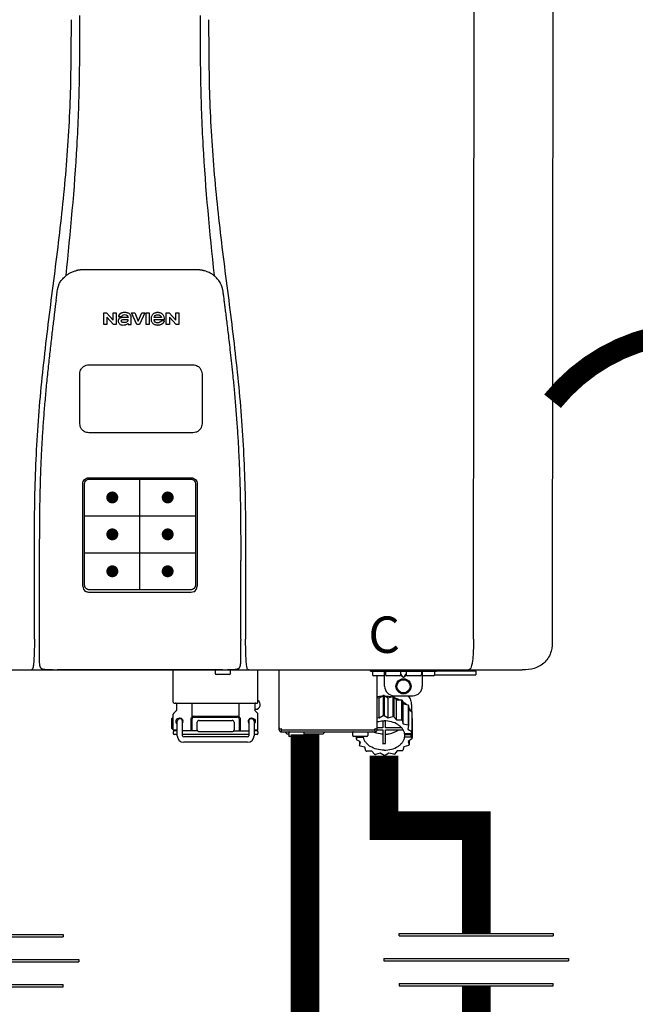
# Model space of a CAD drawing. Units: inches. Extents: x -135 to 209, y -52 to 181.
# Drawn here: x -44 to -31, y 42 to 62 of the extents above; entities that cross this region are included whole.
import ezdxf
from ezdxf.enums import TextEntityAlignment as Align

# ---------------------------------------------------------------- set-up
doc = ezdxf.new("R2010")
doc.units = ezdxf.units.IN
doc.header["$MEASUREMENT"] = 0
doc.header["$PDSIZE"] = -1
doc.linetypes.add('DOTX2', pattern=[0.5, 0, -0.5])
doc.styles.add('Navien', font='arial.ttf')

# ---------------------------------------------------------------- blocks, each defined once
blk = doc.blocks.new('Union')
at = {"color": 2}
for p, q in [((-0.06719, 0.04567), (0.06719, 0.04567)), ((-0.06719, 0.04366), (-0.06719, 0.04567)), ((-0.06719, 0.04366), (0.06719, 0.04366)), ((0.06719, 0.04567), (0.06719, 0.04366)), ((-0.08062, 0.02384), (0.08062, 0.02384)), ((-0.08062, 0.02384), (-0.08062, 0.02183)), ((-0.08062, 0.02183), (0.08062, 0.02183)), ((0.08062, 0.02384), (0.08062, 0.02183)), ((-0.06719, 0.00202), (0.06719, 0.00202)), ((-0.06719, 0.00202), (-0.06719, 0)), ((-0.06719, 0), (0.06719, 0)), ((0.06719, 0), (0.06719, 0.00202))]:
    blk.add_line(p, q, dxfattribs=at)
blk = doc.blocks.new('NPE-S2 (150-180-210-240)')
at = {"linetype": 'Continuous'}
for p, q in [((13.212, 2.069), (13.233, 28.207)), ((14.883, 28.196), (14.863, 2.058)), ((4.927, 9.792), (4.926, 9.792)), ((4.961, 9.797), (4.96, 9.797)), ((4.978, 9.799), (4.977, 9.799)), ((4.977, 9.799), (4.978, 9.799)), ((4.978, 9.799), (4.978, 9.799)), ((4.994, 9.801), (4.993, 9.801)), ((5.01, 9.802), (5.01, 9.802)), ((5.028, 9.803), (5.026, 9.803)), ((5.046, 9.804), (5.045, 9.804)), ((7.383, 9.804), (5.064, 9.804)), ((7.384, 9.804), (7.383, 9.804)), ((7.4, 9.804), (7.401, 9.804)), ((7.418, 9.804), (7.417, 9.804)), ((7.435, 9.803), (7.434, 9.803)), ((7.451, 9.801), (7.452, 9.801)), ((7.47, 9.8), (7.469, 9.8)), ((7.473, 9.799), (7.472, 9.799)), ((7.473, 9.799), (7.473, 9.799)), ((7.489, 9.797), (7.49, 9.797)), ((7.556, 9.785), (7.559, 9.784)), ((4.674, 9.677), (4.675, 9.684)), ((7.776, 9.684), (7.776, 9.677)), ((4.497, 9.404), (4.497, 9.398)), ((4.508, 9.453), (4.508, 9.451)), ((7.954, 9.398), (7.953, 9.404)), ((5.464, 8.898), (5.524, 8.898)), ((5.464, 8.655), (5.464, 8.898)), ((5.524, 8.898), (5.664, 8.749)), ((5.664, 8.898), (5.729, 8.898)), ((5.664, 8.749), (5.664, 8.898)), ((5.729, 8.898), (5.729, 8.655)), ((6.046, 8.898), (6.114, 8.898)), ((6.16, 8.655), (6.046, 8.898)), ((6.114, 8.898), (6.188, 8.728)), ((6.188, 8.728), (6.262, 8.898)), ((6.329, 8.898), (6.215, 8.655)), ((6.262, 8.898), (6.329, 8.898)), ((6.355, 8.898), (6.42, 8.898)), ((6.355, 8.655), (6.355, 8.898)), ((6.42, 8.898), (6.42, 8.655)), ((6.775, 8.898), (6.836, 8.898)), ((6.775, 8.655), (6.775, 8.898)), ((6.836, 8.898), (6.976, 8.749)), ((6.976, 8.898), (7.041, 8.898)), ((6.976, 8.749), (6.976, 8.898)), ((7.041, 8.898), (7.041, 8.655)), ((5.673, 8.655), (5.529, 8.81)), ((5.529, 8.81), (5.529, 8.655)), ((5.774, 8.825), (5.839, 8.825)), ((5.974, 8.803), (5.897, 8.803)), ((5.974, 8.677), (5.974, 8.655)), ((6.039, 8.655), (6.039, 8.811)), ((6.521, 8.762), (6.74, 8.762)), ((6.673, 8.803), (6.522, 8.803)), ((6.735, 8.732), (6.67, 8.732)), ((6.985, 8.655), (6.84, 8.81)), ((6.84, 8.81), (6.84, 8.655)), ((5.529, 8.655), (5.464, 8.655)), ((5.729, 8.655), (5.673, 8.655)), ((5.974, 8.655), (6.039, 8.655)), ((6.215, 8.655), (6.16, 8.655)), ((6.42, 8.655), (6.355, 8.655)), ((6.84, 8.655), (6.775, 8.655)), ((7.041, 8.655), (6.985, 8.655)), ((5.153, 5.445), (7.297, 5.445)), ((5.163, 5.421), (7.287, 5.421)), ((5.027, 3.175), (5.027, 5.319)), ((5.065, 3.2), (5.065, 5.323)), ((7.386, 5.323), (7.386, 3.2)), ((7.424, 5.319), (7.424, 3.175)), ((4.115, 3.802), (4.115, 3.714)), ((4.115, 3.714), (4.115, 1.577)), ((8.335, 2.069), (8.335, 3.714)), ((7.3, 3.048), (5.153, 3.048)), ((8.337, 1.701), (8.337, 1.705)), ((8.338, 1.695), (8.337, 1.701)), ((8.337, 1.668), (8.338, 1.677)), ((8.338, 1.686), (8.338, 1.695)), ((4.146, 1.464), (4.146, 1.464)), ((4.15, 1.46), (4.152, 1.459)), ((4.152, 1.459), (4.157, 1.456)), ((4.152, 1.459), (4.152, 1.459)), ((8.293, 1.456), (8.298, 1.459)), ((8.302, 1.462), (8.304, 1.463)), ((8.304, 1.463), (8.305, 1.464)), ((8.305, 1.464), (8.305, 1.464)), ((-1.783, 1.427), (14.233, 1.427)), ((4.201, 1.441), (4.209, 1.439)), ((4.416, 1.428), (4.416, 1.428)), ((4.459, 1.428), (4.462, 1.428)), ((6.225, 1.428), (4.49, 1.428)), ((7.96, 1.428), (6.225, 1.428)), ((6.225, 1.427), (6.225, 1.428)), ((6.923, 0.749), (6.923, 1.427)), ((7.802, 1.419), (7.802, 1.348)), ((8.098, 1.329), (7.822, 1.329)), ((8.008, 1.428), (8.009, 1.428)), ((8.117, 1.419), (8.117, 1.348)), ((8.24, 1.439), (8.249, 1.441)), ((8.355, 1.427), (8.357, 1.427)), ((8.697, 0.749), (8.697, 1.427)), ((9.143, 0.166), (9.143, 1.427)), ((11.055, 1.396), (11.055, 1.427)), ((11.055, 1.396), (12.434, 1.396)), ((11.094, 1.388), (11.094, 1.317)), ((11.35, 1.297), (11.114, 1.297)), ((11.193, 0.166), (11.193, 1.297)), ((11.35, 1.08), (11.35, 1.427)), ((11.37, 1.388), (11.37, 1.317)), ((11.666, 1.297), (11.39, 1.297)), ((11.713, 1.392), (11.684, 1.392)), ((11.685, 1.388), (11.685, 1.317)), ((11.685, 1.337), (11.713, 1.298)), ((11.685, 1.325), (11.708, 1.294)), ((11.748, 1.393), (11.741, 1.393)), ((11.741, 1.28), (11.748, 1.28)), ((11.741, 1.274), (11.748, 1.274)), ((11.805, 1.392), (11.776, 1.392)), ((11.776, 1.298), (11.804, 1.337)), ((11.781, 1.294), (11.804, 1.325)), ((11.804, 1.388), (11.804, 1.317)), ((12.099, 1.297), (11.823, 1.297)), ((12.119, 1.388), (12.119, 1.317)), ((12.139, 1.427), (12.139, 1.08)), ((12.375, 1.297), (12.139, 1.297)), ((12.395, 1.388), (12.395, 1.317)), ((12.395, 1.321), (13.262, 1.321)), ((12.434, 1.427), (12.434, 1.396)), ((13.243, 1.419), (12.434, 1.419)), ((13.262, 1.4), (12.434, 1.4)), ((13.262, 1.4), (13.243, 1.419)), ((13.262, 1.4), (13.262, 1.321)), ((14.239, 1.427), (14.233, 1.427)), ((11.193, 0.847), (11.237, 0.836)), ((11.237, 0.836), (11.318, 0.885)), ((11.237, 0.418), (11.237, 0.836)), ((11.318, 0.885), (11.318, 0.467)), ((11.338, 0.886), (11.421, 0.838)), ((11.338, 0.886), (11.338, 0.468)), ((11.421, 0.838), (11.521, 0.865)), ((11.421, 0.42), (11.421, 0.838)), ((11.521, 0.865), (11.521, 0.447)), ((11.541, 0.861), (11.596, 0.796)), ((11.541, 0.861), (11.541, 0.442)), ((11.547, 0.883), (11.942, 0.883)), ((11.867, 0.883), (11.867, 0.844)), ((6.99, 0.71), (6.99, 0.581)), ((7.317, 0.443), (7.317, 0.729)), ((8.303, 0.443), (8.303, 0.729)), ((8.63, 0.71), (8.63, 0.581)), ((11.596, 0.796), (11.703, 0.797)), ((11.596, 0.378), (11.596, 0.796)), ((11.703, 0.797), (11.703, 0.379)), ((11.719, 0.788), (11.739, 0.714)), ((11.719, 0.788), (11.719, 0.37)), ((11.739, 0.714), (11.84, 0.689)), ((11.739, 0.296), (11.739, 0.714)), ((11.84, 0.689), (11.84, 0.271)), ((11.851, 0.677), (11.851, 0.259)), ((11.91, 0.691), (11.91, 0.558)), ((6.923, 0.17), (6.923, 0.498)), ((6.984, 0.567), (6.929, 0.512)), ((7.349, 0.453), (8.271, 0.453)), ((7.349, 0.434), (8.271, 0.434)), ((8.645, 0.599), (8.63, 0.599)), ((8.636, 0.567), (8.691, 0.512)), ((8.697, 0.17), (8.697, 0.498)), ((11.193, 0.429), (11.237, 0.418)), ((11.237, 0.418), (11.318, 0.467)), ((11.338, 0.468), (11.421, 0.42)), ((11.421, 0.42), (11.521, 0.447)), ((11.541, 0.442), (11.596, 0.378)), ((11.851, 0.592), (11.917, 0.555)), ((11.917, 0.555), (11.917, 0.136)), ((11.921, 0.54), (11.921, 0.122)), ((11.921, 0.413), (11.924, 0.409)), ((6.895, 0.199), (6.895, 0.408)), ((7.006, 0.043), (7.006, 0.347)), ((7.116, 0.043), (7.116, 0.347)), ((7.296, 0.15), (7.296, 0.402)), ((7.317, 0.15), (7.317, 0.402)), ((7.424, 0.17), (7.424, 0.327)), ((7.463, 0.367), (8.157, 0.367)), ((8.196, 0.327), (8.196, 0.17)), ((8.303, 0.402), (8.303, 0.15)), ((8.324, 0.402), (8.324, 0.15)), ((8.504, 0.347), (8.504, 0.043)), ((8.614, 0.347), (8.614, 0.043)), ((11.309, 0.21), (11.193, 0.21)), ((11.309, 0.355), (11.309, 0.21)), ((11.368, 0.21), (11.368, 0.355)), ((11.708, 0.21), (11.368, 0.21)), ((11.596, 0.378), (11.703, 0.379)), ((11.719, 0.37), (11.739, 0.296)), ((11.739, 0.296), (11.84, 0.271)), ((11.851, 0.259), (11.834, 0.184)), ((11.924, 0.409), (11.924, -0.009)), ((6.923, 0.17), (7.006, 0.17)), ((6.923, 0.13), (6.923, 0.091)), ((7.006, 0.15), (6.943, 0.15)), ((7.006, 0.071), (6.943, 0.071)), ((7.429, 0.15), (7.116, 0.15)), ((8.504, 0.071), (7.116, 0.071)), ((8.48, 0.02), (7.14, 0.02)), ((8.157, 0.13), (7.463, 0.13)), ((8.191, 0.15), (8.504, 0.15)), ((8.614, 0.17), (8.697, 0.17)), ((8.677, 0.15), (8.614, 0.15)), ((8.677, 0.071), (8.614, 0.071)), ((8.697, 0.13), (8.697, 0.091)), ((9.162, 0.189), (9.182, 0.189)), ((9.182, 0.126), (11.153, 0.126)), ((9.19, 0.166), (9.19, 0.181)), ((9.19, 0.166), (11.145, 0.166)), ((9.19, 0.126), (9.19, 0.166)), ((9.269, 0.118), (9.269, 0.126)), ((9.308, 0.079), (9.269, 0.118)), ((9.34, 0.079), (9.308, 0.079)), ((9.34, 0.118), (9.34, 0.047)), ((9.635, 0.028), (9.359, 0.028)), ((9.655, 0.118), (9.655, 0.047)), ((10.057, 0.079), (9.655, 0.079)), ((10.057, 0.079), (10.097, 0.118)), ((10.097, 0.118), (10.097, 0.126)), ((10.68, 0.118), (10.68, 0.047)), ((10.976, 0.028), (10.7, 0.028)), ((10.756, 0.028), (10.756, -0.023)), ((10.756, -0.023), (10.786, 0.015)), ((10.786, 0.015), (10.786, 0.028)), ((10.786, 0.015), (10.908, 0.015)), ((10.908, 0.028), (10.908, 0.015)), ((10.995, 0.118), (10.995, 0.047)), ((11.145, 0.166), (11.145, 0.181)), ((11.145, 0.166), (11.145, 0.126)), ((11.153, 0.189), (11.173, 0.189)), ((11.193, 0.168), (11.309, 0.168)), ((11.309, 0.168), (11.309, -0.117)), ((11.368, 0.168), (11.738, 0.168)), ((11.368, -0.117), (11.368, 0.168)), ((11.891, 0.084), (11.769, 0.084)), ((11.769, 0.07), (11.904, 0.07)), ((11.769, 0.07), (11.769, 0.015)), ((11.904, 0.015), (11.769, 0.015)), ((11.834, 0.184), (11.917, 0.136)), ((11.921, 0.122), (11.891, 0.084)), ((11.892, 0.085), (11.904, 0.07)), ((11.904, 0.015), (11.904, 0.07)), ((11.904, 0.015), (11.924, -0.009)), ((8.48, -0.091), (7.14, -0.091)), ((10.843, -0.085), (10.76, -0.038)), ((10.826, -0.075), (10.826, -0.16)), ((10.826, -0.16), (10.843, -0.085)), ((10.938, -0.197), (10.837, -0.172)), ((10.958, -0.271), (10.938, -0.197)), ((11.751, -0.187), (11.734, -0.261)), ((11.851, -0.16), (11.751, -0.187)), ((11.921, -0.023), (11.84, -0.073)), ((11.84, -0.073), (11.861, -0.147)), ((11.861, -0.06), (11.861, -0.147)), ((11.081, -0.279), (10.974, -0.28)), ((11.136, -0.344), (11.081, -0.279)), ((11.255, -0.321), (11.156, -0.348)), ((11.338, -0.369), (11.255, -0.321)), ((11.44, -0.319), (11.359, -0.368)), ((11.541, -0.344), (11.44, -0.319)), ((11.612, -0.272), (11.56, -0.338)), ((11.719, -0.271), (11.612, -0.272))]:
    blk.add_line(p, q, dxfattribs=at)
at = {"color": 7, "linetype": 'Continuous', "lineweight": 25}
for p, q in [((5.154, 7.813), (5.863, 7.813)), ((5.863, 7.813), (7.334, 7.813)), ((4.965, 6.579), (4.965, 7.624)), ((7.524, 7.624), (7.524, 6.579))]:
    blk.add_line(p, q, dxfattribs=at)
for p, q in [((7.334, 6.389), (5.154, 6.389)), ((6.225, 3.102), (6.225, 5.421)), ((5.065, 4.648), (7.386, 4.648)), ((5.065, 3.875), (7.386, 3.875)), ((6.943, 0.729), (8.677, 0.729))]:
    blk.add_line(p, q)
at = {"color": 9, "const_width": 0.125}
for points in [[(5.582, 5.035, 1), (5.707, 5.035, 1)], [(6.868, 5.035, -1), (6.743, 5.035, -1)], [(5.583, 4.262, 1), (5.708, 4.262, 1)], [(6.868, 4.262, -1), (6.743, 4.262, -1)], [(5.583, 3.489, 1), (5.708, 3.489, 1)], [(6.867, 3.489, -1), (6.742, 3.489, -1)]]:
    blk.add_lwpolyline(points, format="xyb", close=True, dxfattribs=at)
at = {"linetype": 'Continuous'}
for points in [[(8.305, 1.464), (8.306, 1.465), (8.309, 1.469), (8.312, 1.473), (8.315, 1.477), (8.317, 1.482), (8.319, 1.487), (8.321, 1.492), (8.323, 1.497), (8.325, 1.503), (8.326, 1.509), (8.327, 1.516), (8.329, 1.522), (8.33, 1.529), (8.331, 1.536), (8.332, 1.544), (8.333, 1.552), (8.334, 1.56), (8.334, 1.569), (8.335, 1.578), (8.336, 1.588), (8.336, 1.598), (8.337, 1.608), (8.337, 1.619), (8.337, 1.631), (8.337, 1.643), (8.337, 1.655), (8.337, 1.668)], [(4.115, 1.577), (4.116, 1.569), (4.117, 1.561), (4.117, 1.552), (4.118, 1.544), (4.119, 1.537), (4.12, 1.529), (4.121, 1.522), (4.123, 1.516), (4.124, 1.509), (4.126, 1.503), (4.127, 1.498), (4.129, 1.492), (4.131, 1.487), (4.133, 1.482), (4.135, 1.478), (4.138, 1.473), (4.141, 1.469), (4.144, 1.465), (4.146, 1.464)], [(4.146, 1.464), (4.146, 1.463), (4.148, 1.462), (4.15, 1.46)], [(4.157, 1.456), (4.165, 1.452), (4.174, 1.448), (4.184, 1.445), (4.194, 1.442), (4.201, 1.441)], [(8.249, 1.441), (8.256, 1.442), (8.266, 1.445), (8.276, 1.448), (8.285, 1.452), (8.293, 1.456)], [(8.298, 1.459), (8.3, 1.46), (8.302, 1.462)], [(4.209, 1.439), (4.223, 1.437), (4.238, 1.435), (4.253, 1.434), (4.27, 1.433), (4.288, 1.431), (4.306, 1.431), (4.325, 1.43), (4.345, 1.429), (4.365, 1.429), (4.385, 1.429), (4.407, 1.428), (4.428, 1.428), (4.451, 1.428), (4.473, 1.428), (4.49, 1.428)], [(7.96, 1.428), (7.976, 1.428), (7.999, 1.428), (8.021, 1.428), (8.043, 1.428), (8.064, 1.429), (8.085, 1.429), (8.105, 1.429), (8.125, 1.43), (8.144, 1.431), (8.162, 1.431), (8.18, 1.432), (8.196, 1.434), (8.212, 1.435), (8.227, 1.437), (8.24, 1.439)]]:
    blk.add_lwpolyline(points, dxfattribs=at)
for radius in [0.158, 0.138]:
    blk.add_circle((11.745, 1.08), radius, dxfattribs=at)
for centre, radius, start, end in [((5.048, 9.128), 0.675, 103.1153, 103.3722), ((5.049, 9.124), 0.679, 102.8722, 103.1153), ((5.051, 9.114), 0.689, 101.932, 102.8705), ((5.053, 9.104), 0.699, 101.7526, 101.9337), ((5.055, 9.095), 0.709, 100.5078, 101.7501), ((5.059, 9.077), 0.727, 99.2522, 100.4567), ((5.06, 9.066), 0.738, 99.0039, 99.2545), ((5.062, 9.056), 0.748, 97.9475, 99.0021), ((5.063, 9.047), 0.757, 97.813, 97.9493), ((5.07, 8.978), 0.826, 97.0563, 97.6206), ((5.069, 8.986), 0.818, 96.8513, 97.0556), ((5.069, 8.99), 0.815, 96.646, 96.8513), ((5.069, 8.99), 0.815, 96.5037, 96.646), ((5.069, 8.99), 0.815, 95.8496, 96.4065), ((5.069, 8.99), 0.814, 95.3457, 95.8496), ((5.068, 8.998), 0.806, 94.1636, 95.3078), ((5.068, 9.005), 0.799, 92.9753, 94.1074), ((5.067, 9.015), 0.789, 91.6358, 92.8826), ((5.067, 9.02), 0.784, 90.7263, 91.5665), ((5.067, 9.023), 0.782, 90.2098, 90.7261), ((7.383, 9.025), 0.78, 89.4161, 89.9255), ((7.383, 9.021), 0.783, 88.7748, 89.416), ((7.383, 9.015), 0.789, 87.5221, 88.6949), ((7.383, 9.009), 0.796, 86.3322, 87.4903), ((7.382, 9.001), 0.804, 85.1054, 86.2639), ((7.382, 8.993), 0.811, 83.8098, 85.0329), ((7.382, 8.994), 0.811, 83.9962, 85.033), ((7.381, 8.989), 0.816, 83.8113, 83.9971), ((7.381, 8.987), 0.817, 83.5923, 83.7384), ((7.381, 8.985), 0.819, 83.1812, 83.5585), ((7.38, 8.983), 0.821, 82.9932, 83.1812), ((7.38, 8.981), 0.823, 82.6181, 82.9931), ((7.38, 8.979), 0.825, 82.4312, 82.6182), ((7.387, 9.047), 0.757, 82.0507, 82.2859), ((7.389, 9.058), 0.747, 80.8848, 82.0528), ((7.39, 9.067), 0.737, 80.7008, 80.8827), ((7.392, 9.077), 0.727, 79.4358, 80.7033), ((7.394, 9.087), 0.716, 79.1938, 79.4333), ((7.395, 9.097), 0.707, 77.972, 79.1951), ((7.398, 9.11), 0.693, 77.7937, 77.9673), ((7.4, 9.117), 0.686, 77.127, 77.7945), ((7.402, 9.125), 0.678, 76.8334, 77.1262), ((7.403, 9.129), 0.673, 76.5521, 76.8333), ((4.886, 9.324), 0.399, 155.129, 157.7307), ((4.886, 9.324), 0.399, 155.1289, 157.7425), ((5.156, 9.107), 0.748, 130.6963, 131.062), ((5.166, 9.096), 0.762, 129.6674, 130.6942), ((4.955, 9.349), 0.433, 128.7099, 129.5994), ((4.955, 9.35), 0.432, 129.2723, 129.5998), ((4.956, 9.349), 0.434, 128.4426, 129.272), ((4.956, 9.348), 0.435, 128.443, 128.7103), ((7.495, 9.35), 0.432, 50.3996, 50.7376), ((7.285, 9.097), 0.762, 49.6305, 50.3301), ((7.295, 9.109), 0.746, 48.3633, 49.6324), ((7.566, 9.325), 0.397, 22.2646, 24.4834), ((7.566, 9.325), 0.397, 22.2578, 24.4835), ((5.405, 9.266), 0.918, 171.1935, 171.3473), ((4.879, 9.345), 0.386, 167.4777, 167.6993), ((4.879, 9.345), 0.386, 167.4776, 167.6989), ((4.777, 9.367), 0.282, 167.725, 168.062), ((4.632, 9.413), 0.13, 161.4104, 161.9933), ((4.727, 9.381), 0.23, 160.7485, 161.175), ((4.726, 9.381), 0.229, 160.6407, 161.175), ((4.789, 9.36), 0.295, 161.2408, 161.4483), ((4.706, 9.389), 0.207, 158.702, 159.9258), ((4.661, 9.407), 0.159, 155.1053, 155.6871), ((4.877, 9.328), 0.389, 157.7529, 157.8991), ((7.574, 9.328), 0.389, 22.1012, 22.2502), ((7.731, 9.384), 0.222, 19.2572, 19.4214), ((7.725, 9.382), 0.228, 18.8362, 19.256), ((7.74, 9.387), 0.213, 18.6379, 18.8504), ((7.746, 9.389), 0.206, 17.8321, 18.1941), ((7.559, 9.342), 0.399, 12.2862, 12.5683), ((7.559, 9.342), 0.399, 12.2864, 12.5683), ((7.674, 9.367), 0.281, 11.892, 12.2434), ((7.437, 9.326), 0.522, 8.6539, 8.7833), ((5.153, 3.175), 0.126, 180.0027, 239.4015), ((7.297, 3.175), 0.126, 295.7103, 359.9961), ((5.153, 3.174), 0.125, 269.0386, 269.9997), ((4.142, 1.678), 4.196, 359.9824, 0.1001), ((3.948, 1.509), 0.0823, 269.9725, 270.9668), ((4.527, 11.969), 10.541, 269.3975, 269.6322), ((7.81, 1.419), 0.00788, 90, 180), ((7.822, 1.348), 0.0197, 180, 270), ((7.895, 15.926), 14.498, 270.2595, 270.4484), ((8.098, 1.348), 0.0197, 270, 0), ((8.11, 1.419), 0.00788, 0, 90), ((8.502, 1.551), 0.124, 269.5134, 270.0145), ((11.102, 1.388), 0.00788, 90, 180), ((11.114, 1.317), 0.0197, 180, 270), ((11.378, 1.388), 0.00788, 89.9999, 179.9999), ((11.39, 1.317), 0.0197, 179.9999, 269.9999), ((11.666, 1.317), 0.0197, 269.9999, 359.9999), ((11.678, 1.388), 0.00788, 359.9999, 89.9999), ((11.812, 1.388), 0.00788, 89.9999, 179.9999), ((11.823, 1.317), 0.0197, 179.9999, 269.9999), ((12.099, 1.317), 0.0197, 269.9999, 359.9999), ((12.111, 1.388), 0.00788, 359.9999, 89.9999), ((12.375, 1.317), 0.0197, 270, 0), ((12.387, 1.388), 0.00788, 0, 90), ((11.547, 1.08), 0.197, 179.9999, 269.9999), ((11.942, 1.08), 0.197, 269.9999, 359.9999), ((11.337, 0.081), 0.791, 93.1764, 100.5418), ((11.338, 0.05), 0.836, 89.9999, 91.4144), ((11.339, 0.076), 0.796, 79.0185, 88.1913), ((11.349, 0.114), 0.771, 75.5694, 77.0628), ((6.943, 0.749), 0.0197, 180, 270), ((6.97, 0.71), 0.0197, 0, 90), ((8.65, 0.71), 0.0197, 90, 180), ((8.645, 0.698), 0.0986, 270, 58.251), ((8.677, 0.749), 0.0197, 270, 0), ((11.412, 0.271), 0.601, 59.3227, 61.0861), ((11.525, 0.41), 0.421, 39.2384, 41.4737), ((7.013, 0.304), 0.158, 124.8664, 138.5904), ((6.943, 0.498), 0.0197, 135, 180), ((6.97, 0.581), 0.0197, 315, 0), ((7.349, 0.402), 0.0513, 90, 127.9799), ((7.349, 0.402), 0.0315, 90, 180), ((8.271, 0.402), 0.0513, 52.0201, 90), ((8.271, 0.402), 0.0315, 0, 90), ((8.65, 0.581), 0.0197, 180, 225), ((8.677, 0.498), 0.0197, 0, 45), ((11.338, -0.369), 0.836, 89.9999, 91.4144), ((11.349, -0.304), 0.771, 75.5694, 77.0628), ((11.618, 0.465), 0.312, 14.0064, 16.7349), ((7.061, 0.347), 0.0552, 0, 180), ((7.056, 0.347), 0.0702, 328.8892, 337.4635), ((7.057, 0.347), 0.0696, 337.4911, 351.6574), ((7.057, 0.347), 0.0695, 0.0725, 18.3549), ((7.057, 0.347), 0.069, 351.7022, 359.9931), ((7.463, 0.327), 0.0394, 90, 180), ((8.157, 0.327), 0.0394, 0, 90), ((8.563, 0.347), 0.069, 171.3698, 179.9922), ((8.563, 0.347), 0.0695, 180.0773, 198.7566), ((8.563, 0.347), 0.0694, 159.6388, 171.3409), ((8.564, 0.347), 0.0702, 198.8437, 211.0709), ((8.559, 0.347), 0.0552, 0, 180), ((9.162, 0.209), 0.0197, 180, 270), ((11.173, 0.209), 0.0197, 270, 0), ((11.412, -0.147), 0.601, 59.3227, 61.0861), ((11.525, -0.008), 0.421, 39.2384, 41.4737), ((7.013, 0.304), 0.158, 221.4096, 235.2926), ((6.943, 0.17), 0.0197, 180, 270), ((6.943, 0.13), 0.0197, 90, 180), ((6.943, 0.091), 0.0197, 180, 270), ((7.14, 0.043), 0.134, 180, 270), ((7.14, 0.043), 0.0237, 180, 270), ((7.463, 0.17), 0.0394, 180, 270), ((8.157, 0.17), 0.0394, 270, 0), ((8.48, 0.043), 0.134, 270, 0), ((8.48, 0.043), 0.0237, 270, 0), ((8.677, 0.17), 0.0197, 270, 0), ((8.677, 0.13), 0.0197, 0, 90), ((8.677, 0.091), 0.0197, 270, 0), ((9.182, 0.166), 0.0394, 180, 270), ((9.182, 0.181), 0.00788, 0, 90), ((9.348, 0.118), 0.00788, 90, 180), ((9.359, 0.047), 0.0197, 180, 270), ((9.635, 0.047), 0.0197, 270, 0), ((9.647, 0.118), 0.00788, 0, 90), ((10.688, 0.118), 0.00788, 90, 180), ((10.7, 0.047), 0.0197, 180, 270), ((10.976, 0.047), 0.0197, 270, 0), ((10.988, 0.118), 0.00788, 0, 90), ((11.153, 0.181), 0.00788, 90, 180), ((11.153, 0.166), 0.0394, 270, 0), ((11.553, 0.105), 0.22, 350.8093, 354.4225), ((11.618, 0.047), 0.312, 14.0064, 16.7349), ((11.059, 0.052), 0.312, 194.0064, 196.7349), ((11.152, 0.107), 0.421, 219.2384, 221.4737), ((11.338, 0.495), 0.613, 267.2344, 270.0006), ((11.338, 0.495), 0.613, 269.9994, 272.7656), ((11.536, 0.097), 0.406, 320.7617, 323.0517), ((11.623, 0.051), 0.307, 345.9946, 348.7549), ((11.265, 0.246), 0.601, 239.3227, 241.0861), ((11.328, 0.403), 0.771, 255.5694, 257.0628), ((11.338, 0.467), 0.836, 269.9999, 271.4144), ((11.352, 0.39), 0.757, 284.4304, 285.9417), ((11.422, 0.229), 0.581, 300.6772, 302.4791)]:
    blk.add_arc(centre, radius, start, end, dxfattribs=at)
for points, knots in [([(4.675, 9.684), (4.769, 10.589), (4.9, 11.946), (4.964, 13.764), (4.966, 14.673), (4.966, 15.129)], [0, 0, 0, 0, 0.500353, 0.749231, 1, 1, 1, 1]), ([(7.485, 15.129), (7.485, 14.673), (7.486, 13.764), (7.55, 11.946), (7.681, 10.589), (7.776, 9.684)], [0, 0, 0, 0, 0.250769, 0.499647, 1, 1, 1, 1]), ([(4.013, 2.069), (4.013, 2.611), (4.012, 3.695), (4.015, 5.321), (4.107, 6.945), (4.286, 8.562), (4.5, 10.175), (4.684, 11.791), (4.782, 13.415), (4.787, 14.499), (4.787, 15.04)], [0, 0, 0, 0, 0.12501, 0.249972, 0.374882, 0.499958, 0.625059, 0.750139, 0.875053, 1, 1, 1, 1]), ([(7.663, 15.04), (7.663, 14.499), (7.668, 13.415), (7.767, 11.791), (7.95, 10.175), (8.164, 8.562), (8.343, 6.945), (8.435, 5.321), (8.438, 3.695), (8.438, 2.611), (8.438, 2.069)], [0, 0, 0, 0, 0.124947, 0.249861, 0.374941, 0.500042, 0.625118, 0.750028, 0.87499, 1, 1, 1, 1]), ([(4.686, 9.689), (4.693, 9.694), (4.71, 9.707), (4.736, 9.723), (4.765, 9.739), (4.795, 9.753), (4.83, 9.767), (4.863, 9.777), (4.886, 9.783), (4.895, 9.785)], [0, 0, 0, 0, 0.121806, 0.263703, 0.400063, 0.544056, 0.702898, 0.876905, 1, 1, 1, 1]), ([(7.769, 9.685), (7.76, 9.692), (7.742, 9.706), (7.71, 9.726), (7.672, 9.746), (7.629, 9.764), (7.59, 9.776), (7.566, 9.783), (7.559, 9.784)], [0, 0, 0, 0, 0.14211, 0.30219, 0.482307, 0.685201, 0.906744, 1, 1, 1, 1]), ([(4.524, 9.492), (4.527, 9.497), (4.535, 9.513), (4.551, 9.542), (4.576, 9.578), (4.607, 9.616), (4.639, 9.648), (4.66, 9.667), (4.669, 9.674)], [0, 0, 0, 0, 0.069566, 0.23649, 0.424101, 0.63479, 0.853711, 1, 1, 1, 1]), ([(7.927, 9.489), (7.923, 9.498), (7.911, 9.522), (7.889, 9.558), (7.859, 9.597), (7.829, 9.63), (7.806, 9.653), (7.793, 9.664), (7.791, 9.666)], [0, 0, 0, 0, 0.130387, 0.350497, 0.570743, 0.773003, 0.954816, 1, 1, 1, 1]), ([(4.501, 9.425), (4.501, 9.424), (4.5, 9.422), (4.5, 9.419), (4.499, 9.416), (4.499, 9.413), (4.498, 9.411), (4.498, 9.408), (4.498, 9.407), (4.498, 9.407)], [0, 0, 0, 0, 0.162378, 0.333179, 0.495078, 0.650108, 0.799927, 0.955477, 1, 1, 1, 1]), ([(4.508, 9.451), (4.508, 9.451), (4.508, 9.451), (4.508, 9.45), (4.507, 9.449), (4.507, 9.448), (4.507, 9.447), (4.506, 9.446), (4.506, 9.444), (4.505, 9.443), (4.505, 9.441), (4.504, 9.439), (4.504, 9.437), (4.503, 9.434), (4.502, 9.431), (4.502, 9.429), (4.502, 9.428), (4.502, 9.428)], [0, 0, 0, 0, 0.010286, 0.046063, 0.086248, 0.131706, 0.18196, 0.237786, 0.300234, 0.370199, 0.44881, 0.537436, 0.637631, 0.751252, 0.874949, 0.999197, 1, 1, 1, 1]), ([(4.509, 9.455), (4.509, 9.455), (4.509, 9.455), (4.509, 9.455), (4.509, 9.455)], [0, 0, 0, 0, 0.596325, 1, 1, 1, 1]), ([(4.516, 9.473), (4.516, 9.472), (4.515, 9.471), (4.515, 9.469), (4.514, 9.467), (4.513, 9.465), (4.512, 9.462), (4.511, 9.46), (4.51, 9.458), (4.51, 9.457), (4.51, 9.457)], [0, 0, 0, 0, 0.060642, 0.214571, 0.369335, 0.521554, 0.668747, 0.817521, 0.963654, 1, 1, 1, 1]), ([(7.94, 9.457), (7.94, 9.458), (7.94, 9.458), (7.939, 9.46), (7.938, 9.463), (7.937, 9.466), (7.936, 9.468), (7.935, 9.471), (7.934, 9.473), (7.934, 9.474)], [0, 0, 0, 0, 0.015113, 0.162677, 0.318632, 0.477898, 0.64044, 0.812242, 1, 1, 1, 1]), ([(7.948, 9.429), (7.948, 9.429), (7.948, 9.431), (7.947, 9.433), (7.947, 9.436), (7.946, 9.439), (7.945, 9.441), (7.945, 9.443), (7.944, 9.445), (7.944, 9.447), (7.943, 9.448), (7.943, 9.449), (7.943, 9.45), (7.942, 9.452), (7.942, 9.453), (7.942, 9.454), (7.941, 9.454), (7.941, 9.455)], [0, 0, 0, 0, 0.036808, 0.16916, 0.285216, 0.387133, 0.476883, 0.556122, 0.626304, 0.688679, 0.744233, 0.793747, 0.838256, 0.880848, 0.925146, 0.974376, 1, 1, 1, 1]), ([(7.941, 9.455), (7.941, 9.455), (7.941, 9.455), (7.941, 9.455), (7.941, 9.455)], [0, 0, 0, 0, 0.596093, 1, 1, 1, 1]), ([(7.953, 9.406), (7.953, 9.406), (7.952, 9.407), (7.952, 9.409), (7.952, 9.412), (7.951, 9.414), (7.951, 9.417), (7.95, 9.42), (7.95, 9.422), (7.949, 9.424), (7.949, 9.425)], [0, 0, 0, 0, 0.055124, 0.173926, 0.30186, 0.434986, 0.571471, 0.713856, 0.866961, 1, 1, 1, 1]), ([(7.954, 9.398), (7.957, 9.373), (7.964, 9.319), (7.971, 9.264), (7.975, 9.235)], [0, 0, 0, 0, 0.458576, 1, 1, 1, 1]), ([(4.466, 9.158), (4.455, 9.074), (4.433, 8.897), (4.398, 8.619), (4.362, 8.316), (4.325, 7.992), (4.288, 7.65), (4.254, 7.302), (4.224, 6.959), (4.197, 6.623), (4.175, 6.293), (4.157, 5.97), (4.144, 5.665), (4.134, 5.384), (4.127, 5.131), (4.122, 4.902), (4.12, 4.697), (4.118, 4.51), (4.117, 4.341), (4.116, 4.186), (4.116, 4.047), (4.115, 3.923), (4.115, 3.843), (4.115, 3.805), (4.115, 3.802)], [0, 0, 0, 0, 0.047264, 0.099878, 0.156579, 0.21748, 0.282279, 0.348449, 0.412706, 0.474607, 0.536506, 0.597656, 0.654914, 0.707266, 0.75438, 0.796596, 0.834679, 0.869228, 0.900635, 0.929403, 0.955485, 0.978504, 0.998601, 1, 1, 1, 1]), ([(7.975, 9.235), (7.979, 9.203), (7.987, 9.134), (8.001, 9.027), (8.016, 8.907), (8.033, 8.774), (8.051, 8.625), (8.071, 8.459), (8.093, 8.273), (8.117, 8.065), (8.143, 7.83), (8.171, 7.563), (8.2, 7.26), (8.229, 6.925), (8.256, 6.575), (8.279, 6.228), (8.296, 5.896), (8.31, 5.584), (8.319, 5.297), (8.325, 5.039), (8.329, 4.806), (8.332, 4.594), (8.333, 4.402), (8.334, 4.228), (8.335, 4.074), (8.335, 3.94), (8.335, 3.822), (8.335, 3.749), (8.335, 3.714)], [0, 0, 0, 0, 0.017671, 0.037199, 0.058893, 0.08305, 0.109965, 0.139988, 0.173568, 0.21127, 0.253777, 0.301671, 0.356337, 0.418758, 0.484049, 0.546478, 0.607076, 0.664138, 0.71585, 0.762316, 0.804189, 0.842226, 0.876999, 0.908478, 0.936173, 0.960296, 0.981433, 1, 1, 1, 1]), ([(5.804, 8.88), (5.791, 8.869), (5.78, 8.85), (5.775, 8.829), (5.774, 8.825)], [0, 0, 0, 0, 0.766442, 1, 1, 1, 1]), ([(6.006, 8.88), (5.999, 8.885), (5.985, 8.894), (5.961, 8.902), (5.938, 8.905), (5.918, 8.907), (5.902, 8.907), (5.887, 8.907), (5.868, 8.906), (5.846, 8.902), (5.823, 8.894), (5.81, 8.885), (5.804, 8.88)], [0, 0, 0, 0, 0.11278, 0.231919, 0.363394, 0.434835, 0.51034, 0.583761, 0.652199, 0.776425, 0.889346, 1, 1, 1, 1]), ([(6.039, 8.811), (6.039, 8.825), (6.033, 8.851), (6.015, 8.872), (6.006, 8.88)], [0, 0, 0, 0, 0.523549, 1, 1, 1, 1]), ([(6.494, 8.869), (6.488, 8.863), (6.477, 8.85), (6.465, 8.828), (6.459, 8.807), (6.456, 8.79), (6.456, 8.776), (6.456, 8.762), (6.459, 8.744), (6.465, 8.722), (6.478, 8.699), (6.496, 8.68), (6.517, 8.665), (6.541, 8.654), (6.564, 8.649), (6.583, 8.647), (6.598, 8.646), (6.613, 8.647), (6.63, 8.648), (6.651, 8.653), (6.674, 8.662), (6.694, 8.673), (6.704, 8.682), (6.709, 8.687)], [0, 0, 0, 0, 0.05875, 0.115277, 0.17235, 0.201953, 0.232628, 0.266651, 0.299013, 0.359924, 0.418306, 0.477366, 0.534759, 0.594056, 0.657537, 0.691485, 0.727161, 0.759275, 0.790106, 0.848545, 0.903988, 0.958071, 1, 1, 1, 1]), ([(6.74, 8.762), (6.74, 8.782), (6.736, 8.811), (6.721, 8.845), (6.705, 8.867), (6.684, 8.885), (6.658, 8.898), (6.634, 8.904), (6.613, 8.907), (6.596, 8.907), (6.58, 8.907), (6.561, 8.904), (6.538, 8.899), (6.514, 8.887), (6.5, 8.875), (6.494, 8.869)], [0, 0, 0, 0, 0.174944, 0.252248, 0.32638, 0.407044, 0.489254, 0.577536, 0.625156, 0.675541, 0.72134, 0.764949, 0.846723, 0.923871, 1, 1, 1, 1]), ([(5.897, 8.803), (5.887, 8.803), (5.87, 8.802), (5.844, 8.801), (5.825, 8.797), (5.811, 8.793), (5.801, 8.789), (5.792, 8.784), (5.782, 8.776), (5.773, 8.765), (5.769, 8.747), (5.768, 8.735), (5.768, 8.729)], [0, 0, 0, 0, 0.164381, 0.311347, 0.4445, 0.507525, 0.569261, 0.63204, 0.6876, 0.786792, 0.886721, 1, 1, 1, 1]), ([(5.797, 8.67), (5.807, 8.663), (5.828, 8.65), (5.853, 8.646), (5.867, 8.646)], [0, 0, 0, 0, 0.457893, 1, 1, 1, 1]), ([(5.833, 8.732), (5.833, 8.737), (5.837, 8.748), (5.854, 8.757), (5.876, 8.762), (5.892, 8.763), (5.901, 8.763)], [0, 0, 0, 0, 0.183118, 0.3966, 0.672521, 1, 1, 1, 1]), ([(5.881, 8.697), (5.872, 8.697), (5.856, 8.699), (5.838, 8.713), (5.834, 8.725), (5.833, 8.732)], [0, 0, 0, 0, 0.441537, 0.697729, 1, 1, 1, 1]), ([(5.839, 8.825), (5.844, 8.836), (5.861, 8.858), (5.889, 8.866), (5.904, 8.866)], [0, 0, 0, 0, 0.445002, 1, 1, 1, 1]), ([(5.972, 8.763), (5.972, 8.755), (5.972, 8.741), (5.965, 8.725), (5.952, 8.71), (5.922, 8.699), (5.896, 8.697), (5.881, 8.697)], [0, 0, 0, 0, 0.203376, 0.30107, 0.40627, 0.655205, 1, 1, 1, 1]), ([(5.901, 8.763), (5.922, 8.764), (5.945, 8.764), (5.969, 8.763), (5.972, 8.763)], [0, 0, 0, 0, 0.875956, 1, 1, 1, 1]), ([(5.904, 8.866), (5.923, 8.866), (5.962, 8.856), (5.974, 8.818), (5.974, 8.803)], [0, 0, 0, 0, 0.558921, 1, 1, 1, 1]), ([(5.935, 8.657), (5.945, 8.661), (5.958, 8.666), (5.97, 8.675), (5.974, 8.677)], [0, 0, 0, 0, 0.686799, 1, 1, 1, 1]), ([(6.522, 8.751), (6.522, 8.751), (6.522, 8.755), (6.522, 8.758), (6.521, 8.762)], [0, 0, 0, 0, 0.095448, 1, 1, 1, 1]), ([(6.522, 8.803), (6.524, 8.819), (6.542, 8.853), (6.579, 8.862), (6.598, 8.862)], [0, 0, 0, 0, 0.462901, 1, 1, 1, 1]), ([(6.598, 8.691), (6.579, 8.691), (6.542, 8.7), (6.524, 8.735), (6.522, 8.751)], [0, 0, 0, 0, 0.537118, 1, 1, 1, 1]), ([(6.598, 8.862), (6.616, 8.862), (6.654, 8.853), (6.671, 8.819), (6.673, 8.803)], [0, 0, 0, 0, 0.537103, 1, 1, 1, 1]), ([(6.67, 8.732), (6.665, 8.72), (6.644, 8.697), (6.613, 8.691), (6.598, 8.691)], [0, 0, 0, 0, 0.45637, 1, 1, 1, 1]), ([(6.709, 8.687), (6.713, 8.691), (6.724, 8.705), (6.732, 8.721), (6.735, 8.732)], [0, 0, 0, 0, 0.336382, 1, 1, 1, 1]), ([(5.867, 8.646), (5.884, 8.646), (5.908, 8.648), (5.93, 8.655), (5.935, 8.657)], [0, 0, 0, 0, 0.763612, 1, 1, 1, 1]), ([(5.027, 5.319), (5.027, 5.335), (5.033, 5.369), (5.061, 5.41), (5.103, 5.439), (5.136, 5.445), (5.153, 5.445)], [0, 0, 0, 0, 0.249989, 0.499975, 0.749976, 1, 1, 1, 1]), ([(5.065, 5.323), (5.065, 5.326), (5.065, 5.331), (5.066, 5.337), (5.067, 5.343), (5.069, 5.351), (5.072, 5.359), (5.074, 5.365), (5.077, 5.37), (5.081, 5.377), (5.087, 5.385), (5.094, 5.392), (5.101, 5.399), (5.108, 5.405), (5.115, 5.409), (5.121, 5.412), (5.127, 5.414), (5.135, 5.417), (5.143, 5.419), (5.149, 5.42), (5.155, 5.421), (5.16, 5.421), (5.163, 5.421)], [0, 0, 0, 0, 0.062493, 0.093749, 0.125006, 0.187504, 0.250002, 0.281262, 0.312521, 0.375022, 0.437523, 0.500023, 0.562522, 0.62502, 0.687516, 0.718773, 0.750029, 0.812521, 0.87501, 0.906263, 0.937515, 1, 1, 1, 1]), ([(7.287, 5.421), (7.29, 5.421), (7.295, 5.421), (7.301, 5.42), (7.308, 5.419), (7.316, 5.417), (7.323, 5.414), (7.329, 5.412), (7.335, 5.409), (7.342, 5.405), (7.35, 5.399), (7.357, 5.392), (7.363, 5.385), (7.369, 5.377), (7.373, 5.37), (7.376, 5.365), (7.379, 5.359), (7.381, 5.351), (7.383, 5.343), (7.385, 5.337), (7.385, 5.331), (7.386, 5.326), (7.386, 5.323)], [0, 0, 0, 0, 0.062485, 0.093737, 0.12499, 0.187479, 0.249971, 0.281227, 0.312484, 0.37498, 0.437478, 0.499977, 0.562477, 0.624978, 0.687479, 0.718738, 0.749998, 0.812496, 0.874994, 0.906251, 0.937507, 1, 1, 1, 1]), ([(7.297, 5.445), (7.314, 5.445), (7.347, 5.439), (7.389, 5.41), (7.417, 5.369), (7.424, 5.335), (7.424, 5.319)], [0, 0, 0, 0, 0.250024, 0.500025, 0.750011, 1, 1, 1, 1]), ([(5.163, 3.102), (5.16, 3.102), (5.155, 3.102), (5.149, 3.103), (5.143, 3.104), (5.135, 3.106), (5.127, 3.108), (5.121, 3.111), (5.115, 3.114), (5.108, 3.118), (5.101, 3.124), (5.094, 3.13), (5.087, 3.138), (5.081, 3.145), (5.077, 3.152), (5.074, 3.158), (5.072, 3.164), (5.069, 3.171), (5.067, 3.179), (5.066, 3.186), (5.065, 3.192), (5.065, 3.197), (5.065, 3.2)], [0, 0, 0, 0, 0.062499, 0.093758, 0.125015, 0.187509, 0.250002, 0.281257, 0.312511, 0.375001, 0.43749, 0.49998, 0.56247, 0.624962, 0.687455, 0.718712, 0.74997, 0.812468, 0.87497, 0.906231, 0.937493, 1, 1, 1, 1]), ([(7.287, 3.102), (7.287, 3.102), (7.287, 3.102), (7.287, 3.102), (7.11, 3.102), (6.402, 3.102), (5.694, 3.102), (5.163, 3.102)], [-0.000002, -0.000002, -0.000002, -0.000002, 0, 0, 0, 0.249983, 1, 1, 1, 1]), ([(7.386, 3.2), (7.386, 3.197), (7.385, 3.192), (7.385, 3.186), (7.383, 3.179), (7.381, 3.171), (7.379, 3.164), (7.376, 3.158), (7.373, 3.152), (7.369, 3.145), (7.363, 3.138), (7.357, 3.13), (7.35, 3.124), (7.342, 3.118), (7.335, 3.114), (7.329, 3.111), (7.323, 3.108), (7.316, 3.106), (7.308, 3.104), (7.301, 3.103), (7.295, 3.102), (7.29, 3.102), (7.287, 3.102)], [0, 0, 0, 0, 0.062507, 0.093769, 0.12503, 0.187532, 0.25003, 0.281288, 0.312545, 0.375038, 0.43753, 0.50002, 0.56251, 0.624999, 0.687489, 0.718743, 0.749998, 0.812491, 0.874985, 0.906242, 0.937501, 1, 1, 1, 1]), ([(4.013, 2.068), (4.013, 1.999), (4.012, 1.865), (4.005, 1.682), (3.996, 1.544), (3.985, 1.468), (3.974, 1.444)], [0, 0, 0, 0, 0.331558, 0.639975, 0.874155, 1, 1, 1, 1]), ([(8.335, 2.069), (8.335, 2.066), (8.335, 2.061), (8.335, 2.053), (8.335, 2.045), (8.335, 2.04), (8.335, 2.039)], [0, 0, 0, 0, 0.248748, 0.525873, 0.834263, 1, 1, 1, 1]), ([(8.466, 1.478), (8.457, 1.514), (8.45, 1.606), (8.439, 1.802), (8.438, 1.963), (8.438, 2.068)], [0, 0, 0, 0, 0.184761, 0.46612, 1, 1, 1, 1]), ([(13.212, 2.069), (13.212, 1.987), (13.211, 1.865), (13.202, 1.707), (13.191, 1.604), (13.176, 1.522), (13.158, 1.468), (13.139, 1.433), (13.12, 1.427), (13.113, 1.427)], [0, 0, 0, 0, 0.366643, 0.54995, 0.709045, 0.832593, 0.918638, 0.969422, 1, 1, 1, 1]), ([(8.337, 1.705), (8.337, 1.711), (8.337, 1.727), (8.337, 1.753), (8.337, 1.784), (8.336, 1.818), (8.336, 1.852), (8.336, 1.883), (8.335, 1.911), (8.335, 1.936), (8.335, 1.957), (8.335, 1.976), (8.335, 1.993), (8.335, 2.008), (8.335, 2.021), (8.335, 2.031), (8.335, 2.037), (8.335, 2.039)], [0, 0, 0, 0, 0.060153, 0.142344, 0.235743, 0.339315, 0.44359, 0.53794, 0.621095, 0.694265, 0.758672, 0.815424, 0.865502, 0.909779, 0.949015, 0.983869, 1, 1, 1, 1]), ([(14.863, 2.058), (14.863, 1.976), (14.853, 1.805), (14.726, 1.569), (14.492, 1.439), (14.321, 1.427), (14.239, 1.427)], [0, 0, 0, 0, 0.243464, 0.499908, 0.756317, 1, 1, 1, 1]), ([(3.974, 1.444), (3.972, 1.442), (3.968, 1.434), (3.96, 1.428), (3.954, 1.427)], [0, 0, 0, 0, 0.326533, 1, 1, 1, 1]), ([(8.502, 1.427), (8.497, 1.427), (8.482, 1.43), (8.476, 1.445), (8.473, 1.453)], [0, 0, 0, 0, 0.373654, 1, 1, 1, 1]), ([(3.954, 1.427), (3.953, 1.427), (3.952, 1.427), (3.95, 1.427), (3.95, 1.427)], [0, 0, 0, 0, 0.485644, 1, 1, 1, 1]), ([(4.68, 1.428), (4.68, 1.428), (4.681, 1.428), (4.681, 1.428), (4.681, 1.428)], [0, 0, 0, 0, 0.522379, 1, 1, 1, 1]), ([(4.681, 1.428), (4.681, 1.427), (4.682, 1.427), (4.682, 1.427), (4.683, 1.427)], [0, 0, 0, 0, 0.513569, 1, 1, 1, 1]), ([(7.768, 1.427), (7.768, 1.427), (7.768, 1.427), (7.769, 1.427), (7.769, 1.428)], [0, 0, 0, 0, 0.485893, 1, 1, 1, 1]), ([(11.708, 1.294), (11.712, 1.288), (11.719, 1.281), (11.731, 1.275), (11.738, 1.274), (11.741, 1.274)], [0, 0, 0, 0, 0.499165, 0.749694, 1, 1, 1, 1]), ([(11.741, 1.393), (11.738, 1.393), (11.729, 1.393), (11.72, 1.393), (11.713, 1.392)], [0, 0, 0, 0, 0.304446, 1, 1, 1, 1]), ([(11.713, 1.298), (11.716, 1.293), (11.722, 1.286), (11.732, 1.281), (11.738, 1.28), (11.741, 1.28)], [0, 0, 0, 0, 0.498951, 0.749558, 1, 1, 1, 1]), ([(11.776, 1.392), (11.774, 1.392), (11.765, 1.393), (11.755, 1.393), (11.748, 1.393)], [0, 0, 0, 0, 0.189064, 1, 1, 1, 1]), ([(11.748, 1.28), (11.751, 1.28), (11.757, 1.281), (11.767, 1.286), (11.773, 1.293), (11.776, 1.298)], [0, 0, 0, 0, 0.250564, 0.501187, 1, 1, 1, 1]), ([(11.748, 1.274), (11.751, 1.274), (11.758, 1.275), (11.77, 1.281), (11.778, 1.288), (11.781, 1.294)], [0, 0, 0, 0, 0.250403, 0.500944, 1, 1, 1, 1]), ([(13.113, 1.427), (13.113, 1.427), (13.112, 1.427), (13.111, 1.427), (13.11, 1.427)], [0, 0, 0, 0, 0.500555, 1, 1, 1, 1]), ([(11.558, 0.841), (11.568, 0.838), (11.606, 0.826), (11.643, 0.81), (11.67, 0.797)], [0, 0, 0, 0, 0.255036, 1, 1, 1, 1]), ([(11.841, 0.883), (11.863, 0.855), (11.898, 0.794), (11.91, 0.724), (11.91, 0.691)], [0, 0, 0, 0, 0.513628, 1, 1, 1, 1]), ([(11.725, 0.766), (11.733, 0.76), (11.763, 0.74), (11.79, 0.716), (11.809, 0.697)], [0, 0, 0, 0, 0.257481, 1, 1, 1, 1]), ([(11.851, 0.647), (11.855, 0.64), (11.871, 0.616), (11.884, 0.589), (11.892, 0.569)], [0, 0, 0, 0, 0.256033, 1, 1, 1, 1]), ([(6.98, 0.347), (6.98, 0.364), (6.994, 0.398), (7.038, 0.421), (7.09, 0.416), (7.117, 0.387), (7.123, 0.369)], [0, 0, 0, 0, 0.26279, 0.481333, 0.718785, 1, 1, 1, 1]), ([(8.498, 0.371), (8.505, 0.388), (8.531, 0.416), (8.582, 0.421), (8.627, 0.397), (8.64, 0.364), (8.64, 0.347)], [0, 0, 0, 0, 0.280169, 0.517111, 0.736086, 1, 1, 1, 1]), ([(7.006, 0.293), (7.002, 0.296), (6.988, 0.31), (6.98, 0.331), (6.98, 0.347)], [0, 0, 0, 0, 0.220183, 1, 1, 1, 1]), ([(8.64, 0.347), (8.64, 0.341), (8.638, 0.321), (8.625, 0.302), (8.614, 0.293)], [0, 0, 0, 0, 0.29474, 1, 1, 1, 1]), ([(11.193, 0.338), (11.204, 0.341), (11.252, 0.352), (11.302, 0.356), (11.338, 0.356)], [0, 0, 0, 0, 0.247031, 1, 1, 1, 1]), ([(11.769, 0.084), (11.766, 0.103), (11.755, 0.141), (11.725, 0.193), (11.681, 0.24), (11.607, 0.296), (11.491, 0.343), (11.39, 0.356), (11.338, 0.356)], [0, 0, 0, 0, 0.103613, 0.212132, 0.327469, 0.450395, 0.716377, 1, 1, 1, 1]), ([(11.338, -0.257), (11.287, -0.257), (11.185, -0.245), (11.07, -0.197), (10.996, -0.141), (10.952, -0.094), (10.922, -0.042), (10.911, -0.004), (10.908, 0.015)], [0, 0, 0, 0, 0.283623, 0.549605, 0.672531, 0.787868, 0.896387, 1, 1, 1, 1]), ([(11.309, 0.078), (11.291, 0.079), (11.221, 0.085), (11.152, 0.104), (11.104, 0.126)], [0, 0, 0, 0, 0.256995, 1, 1, 1, 1]), ([(11.338, -0.257), (11.39, -0.257), (11.491, -0.245), (11.607, -0.197), (11.681, -0.141), (11.725, -0.094), (11.755, -0.042), (11.766, -0.004), (11.769, 0.015)], [0, 0, 0, 0, 0.283623, 0.549605, 0.672531, 0.787868, 0.896387, 1, 1, 1, 1]), ([(11.368, 0.078), (11.394, 0.079), (11.491, 0.09), (11.587, 0.126), (11.646, 0.168)], [0, 0, 0, 0, 0.263386, 1, 1, 1, 1])]:
    blk.add_open_spline(points, degree=3, knots=knots, dxfattribs=at)
for points in [[(4.466, 9.158), (4.476, 9.238), (4.486, 9.318), (4.497, 9.398)], [(5.768, 8.729), (5.768, 8.707), (5.78, 8.683), (5.797, 8.67)], [(5.151, 3.048), (5.129, 3.049), (5.107, 3.055), (5.089, 3.066)], [(7.352, 3.061), (7.336, 3.053), (7.318, 3.049), (7.3, 3.048)], [(8.473, 1.453), (8.47, 1.461), (8.467, 1.47), (8.466, 1.478)], [(4.462, 1.428), (4.471, 1.428), (4.481, 1.428), (4.49, 1.428)], [(7.296, 0.402), (7.296, 0.411), (7.299, 0.421), (7.304, 0.429)], [(7.304, 0.429), (7.308, 0.434), (7.312, 0.439), (7.317, 0.443)], [(8.303, 0.443), (8.308, 0.439), (8.312, 0.434), (8.315, 0.429)], [(8.315, 0.429), (8.321, 0.421), (8.324, 0.412), (8.324, 0.402)]]:
    blk.add_open_spline(points, degree=3, dxfattribs=at)
at = {"color": 7, "linetype": 'Continuous', "lineweight": 25}
for points, knots in [([(4.965, 7.624), (4.966, 7.642), (4.969, 7.675), (4.988, 7.719), (5.013, 7.752), (5.047, 7.782), (5.094, 7.807), (5.134, 7.811), (5.154, 7.813)], [0, 0, 0, 0, 0.178884, 0.337691, 0.476394, 0.596602, 0.79649, 1, 1, 1, 1]), ([(7.334, 7.813), (7.352, 7.812), (7.386, 7.809), (7.43, 7.789), (7.463, 7.764), (7.493, 7.73), (7.518, 7.684), (7.522, 7.644), (7.524, 7.624)], [0, 0, 0, 0, 0.180999, 0.340228, 0.478467, 0.598456, 0.797621, 1, 1, 1, 1]), ([(5.154, 6.389), (5.136, 6.391), (5.102, 6.394), (5.059, 6.413), (5.025, 6.438), (4.995, 6.472), (4.97, 6.519), (4.967, 6.558), (4.965, 6.579)], [0, 0, 0, 0, 0.180524, 0.339627, 0.478018, 0.598074, 0.797448, 1, 1, 1, 1]), ([(7.524, 6.579), (7.522, 6.561), (7.519, 6.527), (7.5, 6.483), (7.475, 6.45), (7.441, 6.42), (7.394, 6.395), (7.354, 6.391), (7.334, 6.389)], [0, 0, 0, 0, 0.180325, 0.339445, 0.477867, 0.597944, 0.797377, 1, 1, 1, 1])]:
    blk.add_open_spline(points, degree=3, knots=knots, dxfattribs=at)
for p in [(6.225, 4.648), (6.225, 3.875)]:
    blk.add_point(p)
at = {"style": 'Navien'}
blk.add_text('C', height=0.762, dxfattribs=at).set_placement((11.34, 2.161), align=Align.MIDDLE_CENTER)

msp = doc.modelspace()

# ---------------------------------------------------------------- linework, layer by layer
at = {"color": 2, "linetype": 'DOTX2', "ltscale": 0.05, "const_width": 0.45}
msp.add_lwpolyline([(-26.558, 54.458, 0.477127), (-32.561, 54.453)], format="xyb", dxfattribs=at)
at = {"const_width": 0.6}
for points in [[(-37.746, 47.475), (-37.746, 29.128)], [(-34.16, 43.309), (-34.16, 45.561), (-36.09, 45.561), (-36.09, 47.033)], [(-34.16, 42.212), (-34.16, 36.731)]]:
    msp.add_lwpolyline(points, dxfattribs=at)

# ---------------------------------------------------------------- block references
msp.add_blockref('NPE-S2 (150-180-210-240)', (-47.428, 47.402))
at = {"xscale": 24, "yscale": 24, "zscale": 24}
for p in [(-34.16, 42.212), (-44.422, 42.188)]:
    msp.add_blockref('Union', p, dxfattribs=at)

doc.saveas('drawing.dxf')
